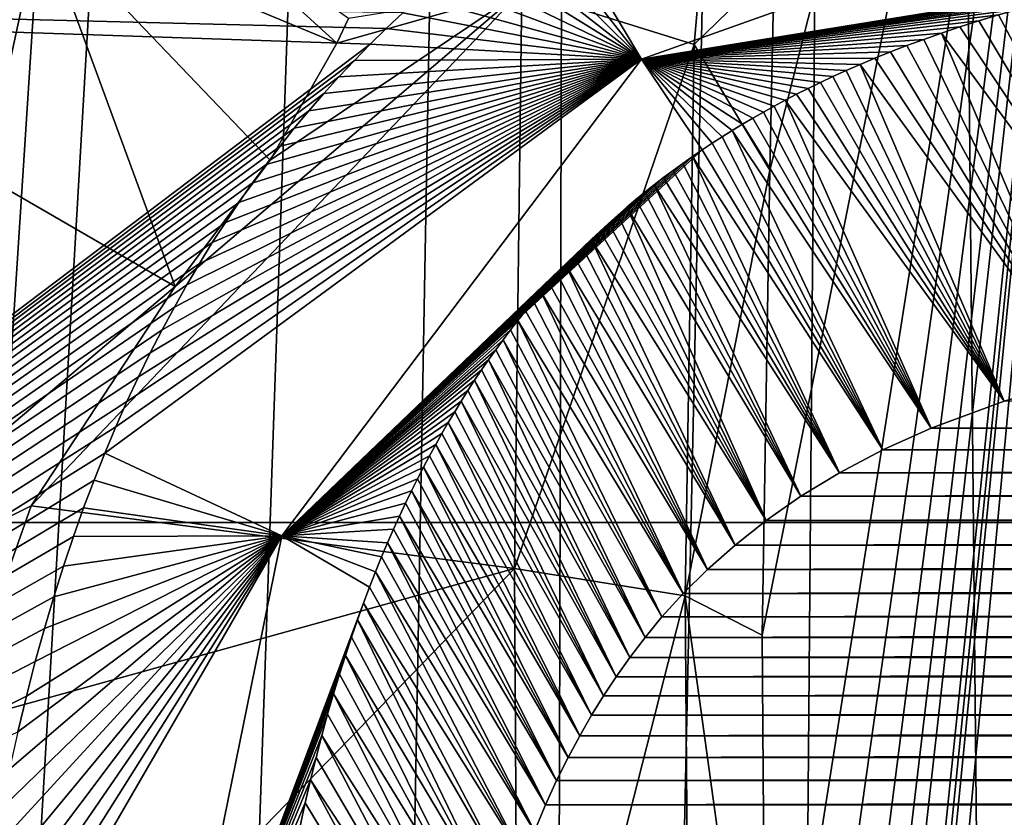
# Model space of a CAD drawing. Units: millimetres. Extents: x -180 to 180, y -540 to 10.
# Drawn here: x -118 to -98, y -188 to -172 of the extents above; entities that cross this region are included whole.
import ezdxf

# ---------------------------------------------------------------- set-up
doc = ezdxf.new("R2010")
doc.units = ezdxf.units.MM
doc.header["$LTSCALE"] = 101.851852
for name, color, linetype in [('112', 7, 'CONTINUOUS'), ('113', 7, 'CONTINUOUS'), ('114', 7, 'CONTINUOUS'), ('116', 7, 'CONTINUOUS'), ('117', 7, 'CONTINUOUS'), ('120', 7, 'CONTINUOUS'), ('139', 7, 'CONTINUOUS'), ('151', 7, 'CONTINUOUS'), ('157', 7, 'CONTINUOUS'), ('158', 7, 'CONTINUOUS'), ('83', 7, 'CONTINUOUS'), ('84', 7, 'CONTINUOUS'), ('85', 7, 'CONTINUOUS'), ('95', 7, 'CONTINUOUS')]:
    doc.layers.add(name, color=color, linetype=linetype)

msp = doc.modelspace()

# ---------------------------------------------------------------- linework, layer by layer
at = {"layer": '112', "linetype": 'Continuous'}
for points in [[(-110.688, -172.01, 395), (-110.356, -171.698, 395), (-148.528, -171.058, 395), (-110.688, -172.01, 395)], [(-111.013, -172.329, 395), (-110.688, -172.01, 395), (-148.528, -171.058, 395), (-111.013, -172.329, 395)], [(-148.441, -200.603, 395), (-111.013, -172.329, 395), (-148.528, -171.058, 395), (-148.441, -200.603, 395)], [(-111.332, -172.654, 395), (-111.013, -172.329, 395), (-148.441, -200.603, 395), (-111.332, -172.654, 395)], [(-111.644, -172.986, 395), (-111.332, -172.654, 395), (-148.441, -200.603, 395), (-111.644, -172.986, 395)], [(-111.949, -173.324, 395), (-111.644, -172.986, 395), (-148.441, -200.603, 395), (-111.949, -173.324, 395)], [(-112.248, -173.669, 395), (-111.949, -173.324, 395), (-148.441, -200.603, 395), (-112.248, -173.669, 395)], [(-112.542, -174.022, 395), (-112.248, -173.669, 395), (-148.441, -200.603, 395), (-112.542, -174.022, 395)], [(-112.83, -174.383, 395), (-112.542, -174.022, 395), (-148.441, -200.603, 395), (-112.83, -174.383, 395)], [(-113.113, -174.754, 395), (-112.83, -174.383, 395), (-148.441, -200.603, 395), (-113.113, -174.754, 395)], [(-113.391, -175.133, 395), (-113.113, -174.754, 395), (-148.441, -200.603, 395), (-113.391, -175.133, 395)], [(-113.664, -175.522, 395), (-113.391, -175.133, 395), (-148.441, -200.603, 395), (-113.664, -175.522, 395)], [(-113.932, -175.921, 395), (-113.664, -175.522, 395), (-148.441, -200.603, 395), (-113.932, -175.921, 395)], [(-114.196, -176.33, 395), (-113.932, -175.921, 395), (-148.441, -200.603, 395), (-114.196, -176.33, 395)], [(-114.456, -176.751, 395), (-114.196, -176.33, 395), (-148.441, -200.603, 395), (-114.456, -176.751, 395)], [(-114.711, -177.183, 395), (-114.456, -176.751, 395), (-148.441, -200.603, 395), (-114.711, -177.183, 395)], [(-114.961, -177.628, 395), (-114.711, -177.183, 395), (-148.441, -200.603, 395), (-114.961, -177.628, 395)], [(-115.207, -178.085, 395), (-114.961, -177.628, 395), (-148.441, -200.603, 395), (-115.207, -178.085, 395)], [(-115.449, -178.555, 395), (-115.207, -178.085, 395), (-148.441, -200.603, 395), (-115.449, -178.555, 395)], [(-115.685, -179.038, 395), (-115.449, -178.555, 395), (-148.441, -200.603, 395), (-115.685, -179.038, 395)], [(-115.917, -179.536, 395), (-115.685, -179.038, 395), (-148.441, -200.603, 395), (-115.917, -179.536, 395)], [(-116.143, -180.047, 395), (-115.917, -179.536, 395), (-148.441, -200.603, 395), (-116.143, -180.047, 395)], [(-116.364, -180.574, 395), (-116.143, -180.047, 395), (-148.441, -200.603, 395), (-116.364, -180.574, 395)], [(-116.58, -181.117, 395), (-116.364, -180.574, 395), (-148.441, -200.603, 395), (-116.58, -181.117, 395)], [(-116.791, -181.676, 395), (-116.58, -181.117, 395), (-148.441, -200.603, 395), (-116.791, -181.676, 395)], [(-116.996, -182.254, 395), (-116.791, -181.676, 395), (-148.441, -200.603, 395), (-116.996, -182.254, 395)], [(-117.197, -182.852, 395), (-116.996, -182.254, 395), (-148.441, -200.603, 395), (-117.197, -182.852, 395)], [(-117.392, -183.471, 395), (-117.197, -182.852, 395), (-148.441, -200.603, 395), (-117.392, -183.471, 395)], [(-117.581, -184.113, 395), (-117.392, -183.471, 395), (-148.441, -200.603, 395), (-117.581, -184.113, 395)], [(-117.766, -184.779, 395), (-117.581, -184.113, 395), (-148.441, -200.603, 395), (-117.766, -184.779, 395)], [(-117.944, -185.473, 395), (-117.766, -184.779, 395), (-148.441, -200.603, 395), (-117.944, -185.473, 395)], [(-118.117, -186.195, 395), (-117.944, -185.473, 395), (-148.441, -200.603, 395), (-118.117, -186.195, 395)]]:
    msp.add_3dface(points, dxfattribs=at)
at = {"layer": '113', "linetype": 'Continuous'}
for points in [[(-98.343, -171.737, 390.036), (-94.697, -178.617, 346.753), (-97.94, -171.621, 390.038), (-98.343, -171.737, 390.036)], [(-99.121, -171.98, 390.031), (-94.697, -178.617, 346.753), (-98.738, -171.857, 390.033), (-99.121, -171.98, 390.031)], [(-98.738, -171.857, 390.033), (-94.697, -178.617, 346.753), (-98.343, -171.737, 390.036), (-98.738, -171.857, 390.033)], [(-99.851, -172.231, 390.026), (-96.566, -179.039, 346.811), (-99.492, -172.104, 390.029), (-99.851, -172.231, 390.026)], [(-99.492, -172.104, 390.029), (-94.697, -178.617, 346.753), (-99.121, -171.98, 390.031), (-99.492, -172.104, 390.029)], [(-96.566, -179.039, 346.811), (-94.697, -178.617, 346.753), (-99.492, -172.104, 390.029), (-96.566, -179.039, 346.811)], [(-100.196, -172.358, 390.023), (-96.566, -179.039, 346.811), (-99.851, -172.231, 390.026), (-100.196, -172.358, 390.023)], [(-100.836, -172.611, 390.017), (-96.566, -179.039, 346.811), (-100.524, -172.485, 390.02), (-100.836, -172.611, 390.017)], [(-100.524, -172.485, 390.02), (-96.566, -179.039, 346.811), (-100.196, -172.358, 390.023), (-100.524, -172.485, 390.02)], [(-101.133, -172.735, 390.014), (-96.566, -179.039, 346.811), (-100.836, -172.611, 390.017), (-101.133, -172.735, 390.014)], [(-101.682, -172.98, 390.008), (-98.231, -179.525, 346.865), (-101.415, -172.859, 390.011), (-101.682, -172.98, 390.008)], [(-101.415, -172.859, 390.011), (-98.231, -179.525, 346.865), (-101.133, -172.735, 390.014), (-101.415, -172.859, 390.011)], [(-98.231, -179.525, 346.865), (-96.566, -179.039, 346.811), (-101.133, -172.735, 390.014), (-98.231, -179.525, 346.865)], [(-102.182, -173.22, 390.001), (-98.231, -179.525, 346.865), (-101.936, -173.1, 390.004), (-102.182, -173.22, 390.001)], [(-101.936, -173.1, 390.004), (-98.231, -179.525, 346.865), (-101.682, -172.98, 390.008), (-101.936, -173.1, 390.004)], [(-102.417, -173.338, 389.997), (-98.231, -179.525, 346.865), (-102.182, -173.22, 390.001), (-102.417, -173.338, 389.997)], [(-102.865, -173.575, 389.99), (-99.699, -180.07, 346.915), (-102.643, -173.456, 389.994), (-102.865, -173.575, 389.99)], [(-102.643, -173.456, 389.994), (-98.231, -179.525, 346.865), (-102.417, -173.338, 389.997), (-102.643, -173.456, 389.994)], [(-99.699, -180.07, 346.915), (-98.231, -179.525, 346.865), (-102.643, -173.456, 389.994), (-99.699, -180.07, 346.915)], [(-103.295, -173.817, 389.982), (-99.699, -180.07, 346.915), (-103.082, -173.696, 389.986), (-103.295, -173.817, 389.982)], [(-103.082, -173.696, 389.986), (-99.699, -180.07, 346.915), (-102.865, -173.575, 389.99), (-103.082, -173.696, 389.986)], [(-103.504, -173.941, 389.978), (-99.699, -180.07, 346.915), (-103.295, -173.817, 389.982), (-103.504, -173.941, 389.978)], [(-103.916, -174.195, 389.97), (-100.675, -180.509, 346.947), (-103.711, -174.067, 389.974), (-103.916, -174.195, 389.97)], [(-103.711, -174.067, 389.974), (-99.699, -180.07, 346.915), (-103.504, -173.941, 389.978), (-103.711, -174.067, 389.974)], [(-100.675, -180.509, 346.947), (-99.699, -180.07, 346.915), (-103.711, -174.067, 389.974), (-100.675, -180.509, 346.947)], [(-104.118, -174.326, 389.965), (-100.675, -180.509, 346.947), (-103.916, -174.195, 389.97), (-104.118, -174.326, 389.965)], [(-104.516, -174.594, 389.956), (-100.675, -180.509, 346.947), (-104.319, -174.459, 389.961), (-104.516, -174.594, 389.956)], [(-104.319, -174.459, 389.961), (-100.675, -180.509, 346.947), (-104.118, -174.326, 389.965), (-104.319, -174.459, 389.961)], [(-104.712, -174.733, 389.951), (-101.549, -180.969, 346.976), (-104.516, -174.594, 389.956), (-104.712, -174.733, 389.951)], [(-101.549, -180.969, 346.976), (-100.675, -180.509, 346.947), (-104.516, -174.594, 389.956), (-101.549, -180.969, 346.976)], [(-105.096, -175.016, 389.941), (-101.549, -180.969, 346.976), (-104.905, -174.873, 389.946), (-105.096, -175.016, 389.941)], [(-104.905, -174.873, 389.946), (-101.549, -180.969, 346.976), (-104.712, -174.733, 389.951), (-104.905, -174.873, 389.946)], [(-105.285, -175.162, 389.935), (-101.549, -180.969, 346.976), (-105.096, -175.016, 389.941), (-105.285, -175.162, 389.935)], [(-105.472, -175.311, 389.93), (-102.332, -181.445, 347), (-105.285, -175.162, 389.935), (-105.472, -175.311, 389.93)], [(-102.332, -181.445, 347), (-101.549, -180.969, 346.976), (-105.285, -175.162, 389.935), (-102.332, -181.445, 347)], [(-105.84, -175.617, 389.919), (-102.332, -181.445, 347), (-105.657, -175.462, 389.924), (-105.84, -175.617, 389.919)], [(-105.657, -175.462, 389.924), (-102.332, -181.445, 347), (-105.472, -175.311, 389.93), (-105.657, -175.462, 389.924)], [(-106.021, -175.775, 389.913), (-103.031, -181.933, 347.02), (-105.84, -175.617, 389.919), (-106.021, -175.775, 389.913)], [(-103.031, -181.933, 347.02), (-102.332, -181.445, 347), (-105.84, -175.617, 389.919), (-103.031, -181.933, 347.02)], [(-106.201, -175.935, 389.907), (-103.031, -181.933, 347.02), (-106.021, -175.775, 389.913), (-106.201, -175.935, 389.907)], [(-106.378, -176.099, 389.901), (-103.031, -181.933, 347.02), (-106.201, -175.935, 389.907), (-106.378, -176.099, 389.901)], [(-106.728, -176.436, 389.888), (-103.656, -182.427, 347.035), (-106.554, -176.266, 389.894), (-106.728, -176.436, 389.888)], [(-106.554, -176.266, 389.894), (-103.031, -181.933, 347.02), (-106.378, -176.099, 389.901), (-106.554, -176.266, 389.894)], [(-103.656, -182.427, 347.035), (-103.031, -181.933, 347.02), (-106.554, -176.266, 389.894), (-103.656, -182.427, 347.035)], [(-106.9, -176.609, 389.882), (-103.656, -182.427, 347.035), (-106.728, -176.436, 389.888), (-106.9, -176.609, 389.882)], [(-107.07, -176.785, 389.875), (-103.656, -182.427, 347.035), (-106.9, -176.609, 389.882), (-107.07, -176.785, 389.875)], [(-107.237, -176.964, 389.868), (-104.209, -182.918, 347.045), (-107.07, -176.785, 389.875), (-107.237, -176.964, 389.868)], [(-104.209, -182.918, 347.045), (-103.656, -182.427, 347.035), (-107.07, -176.785, 389.875), (-104.209, -182.918, 347.045)], [(-107.401, -177.146, 389.861), (-104.209, -182.918, 347.045), (-107.237, -176.964, 389.868), (-107.401, -177.146, 389.861)], [(-107.563, -177.33, 389.855), (-104.209, -182.918, 347.045), (-107.401, -177.146, 389.861), (-107.563, -177.33, 389.855)], [(-107.723, -177.516, 389.848), (-104.699, -183.404, 347.052), (-107.563, -177.33, 389.855), (-107.723, -177.516, 389.848)], [(-104.699, -183.404, 347.052), (-104.209, -182.918, 347.045), (-107.563, -177.33, 389.855), (-104.699, -183.404, 347.052)], [(-107.879, -177.705, 389.841), (-104.699, -183.404, 347.052), (-107.723, -177.516, 389.848), (-107.879, -177.705, 389.841)], [(-108.033, -177.897, 389.834), (-104.699, -183.404, 347.052), (-107.879, -177.705, 389.841), (-108.033, -177.897, 389.834)], [(-108.185, -178.091, 389.827), (-105.129, -183.878, 347.055), (-108.033, -177.897, 389.834), (-108.185, -178.091, 389.827)], [(-105.129, -183.878, 347.055), (-104.699, -183.404, 347.052), (-108.033, -177.897, 389.834), (-105.129, -183.878, 347.055)], [(-108.334, -178.288, 389.82), (-105.129, -183.878, 347.055), (-108.185, -178.091, 389.827), (-108.334, -178.288, 389.82)], [(-108.481, -178.488, 389.813), (-105.469, -184.289, 347.057), (-108.334, -178.288, 389.82), (-108.481, -178.488, 389.813)], [(-105.469, -184.289, 347.057), (-105.129, -183.878, 347.055), (-108.334, -178.288, 389.82), (-105.469, -184.289, 347.057)], [(-108.625, -178.69, 389.806), (-105.469, -184.289, 347.057), (-108.481, -178.488, 389.813), (-108.625, -178.69, 389.806)], [(-108.767, -178.895, 389.799), (-105.778, -184.693, 347.06), (-108.625, -178.69, 389.806), (-108.767, -178.895, 389.799)], [(-105.778, -184.693, 347.06), (-105.469, -184.289, 347.057), (-108.625, -178.69, 389.806), (-105.778, -184.693, 347.06)], [(-108.906, -179.103, 389.792), (-105.778, -184.693, 347.06), (-108.767, -178.895, 389.799), (-108.906, -179.103, 389.792)], [(-109.043, -179.313, 389.786), (-106.054, -185.082, 347.062), (-108.906, -179.103, 389.792), (-109.043, -179.313, 389.786)], [(-106.054, -185.082, 347.062), (-105.778, -184.693, 347.06), (-108.906, -179.103, 389.792), (-106.054, -185.082, 347.062)], [(-109.178, -179.525, 389.779), (-106.054, -185.082, 347.062), (-109.043, -179.313, 389.786), (-109.178, -179.525, 389.779)], [(-109.309, -179.74, 389.772), (-106.31, -185.47, 347.065), (-109.178, -179.525, 389.779), (-109.309, -179.74, 389.772)], [(-106.31, -185.47, 347.065), (-106.054, -185.082, 347.062), (-109.178, -179.525, 389.779), (-106.31, -185.47, 347.065)], [(-109.439, -179.957, 389.766), (-106.31, -185.47, 347.065), (-109.309, -179.74, 389.772), (-109.439, -179.957, 389.766)], [(-109.567, -180.177, 389.759), (-106.552, -185.861, 347.068), (-109.439, -179.957, 389.766), (-109.567, -180.177, 389.759)], [(-106.552, -185.861, 347.068), (-106.31, -185.47, 347.065), (-109.439, -179.957, 389.766), (-106.552, -185.861, 347.068)], [(-109.692, -180.4, 389.753), (-106.552, -185.861, 347.068), (-109.567, -180.177, 389.759), (-109.692, -180.4, 389.753)], [(-109.816, -180.626, 389.746), (-106.788, -186.272, 347.071), (-109.692, -180.4, 389.753), (-109.816, -180.626, 389.746)], [(-106.788, -186.272, 347.071), (-106.552, -185.861, 347.068), (-109.692, -180.4, 389.753), (-106.788, -186.272, 347.071)], [(-109.938, -180.858, 389.74), (-106.788, -186.272, 347.071), (-109.816, -180.626, 389.746), (-109.938, -180.858, 389.74)], [(-110.06, -181.094, 389.734), (-107.022, -186.709, 347.075), (-109.938, -180.858, 389.74), (-110.06, -181.094, 389.734)], [(-107.022, -186.709, 347.075), (-106.788, -186.272, 347.071), (-109.938, -180.858, 389.74), (-107.022, -186.709, 347.075)], [(-110.18, -181.335, 389.728), (-107.022, -186.709, 347.075), (-110.06, -181.094, 389.734), (-110.18, -181.335, 389.728)], [(-110.3, -181.584, 389.721), (-107.253, -187.174, 347.08), (-110.18, -181.335, 389.728), (-110.3, -181.584, 389.721)], [(-107.253, -187.174, 347.08), (-107.022, -186.709, 347.075), (-110.18, -181.335, 389.728), (-107.253, -187.174, 347.08)], [(-110.421, -181.842, 389.715), (-107.253, -187.174, 347.08), (-110.3, -181.584, 389.721), (-110.421, -181.842, 389.715)], [(-110.54, -182.107, 389.709), (-107.48, -187.669, 347.086), (-110.421, -181.842, 389.715), (-110.54, -182.107, 389.709)], [(-107.48, -187.669, 347.086), (-107.253, -187.174, 347.08), (-110.421, -181.842, 389.715), (-107.48, -187.669, 347.086)], [(-110.661, -182.382, 389.702), (-107.48, -187.669, 347.086), (-110.54, -182.107, 389.709), (-110.661, -182.382, 389.702)], [(-110.782, -182.668, 389.696), (-107.702, -188.198, 347.092), (-110.661, -182.382, 389.702), (-110.782, -182.668, 389.696)], [(-107.702, -188.198, 347.092), (-107.48, -187.669, 347.086), (-110.661, -182.382, 389.702), (-107.702, -188.198, 347.092)], [(-110.903, -182.966, 389.69), (-107.702, -188.198, 347.092), (-110.782, -182.668, 389.696), (-110.903, -182.966, 389.69)], [(-111.024, -183.275, 389.683), (-107.918, -188.76, 347.1), (-110.903, -182.966, 389.69), (-111.024, -183.275, 389.683)], [(-107.918, -188.76, 347.1), (-107.702, -188.198, 347.092), (-110.903, -182.966, 389.69), (-107.918, -188.76, 347.1)], [(-111.146, -183.598, 389.677), (-107.918, -188.76, 347.1), (-111.024, -183.275, 389.683), (-111.146, -183.598, 389.677)], [(-111.268, -183.935, 389.671), (-108.13, -189.362, 347.109), (-111.146, -183.598, 389.677), (-111.268, -183.935, 389.671)], [(-108.13, -189.362, 347.109), (-107.918, -188.76, 347.1), (-111.146, -183.598, 389.677), (-108.13, -189.362, 347.109)], [(-111.389, -184.286, 389.665), (-108.333, -190.004, 347.12), (-111.268, -183.935, 389.671), (-111.389, -184.286, 389.665)], [(-108.333, -190.004, 347.12), (-108.13, -189.362, 347.109), (-111.268, -183.935, 389.671), (-108.333, -190.004, 347.12)], [(-111.511, -184.652, 389.658), (-108.333, -190.004, 347.12), (-111.389, -184.286, 389.665), (-111.511, -184.652, 389.658)], [(-111.632, -185.033, 389.652), (-108.53, -190.689, 347.133), (-111.511, -184.652, 389.658), (-111.632, -185.033, 389.652)], [(-108.53, -190.689, 347.133), (-108.333, -190.004, 347.12), (-111.511, -184.652, 389.658), (-108.53, -190.689, 347.133)], [(-111.752, -185.43, 389.646), (-108.53, -190.689, 347.133), (-111.632, -185.033, 389.652), (-111.752, -185.43, 389.646)], [(-111.871, -185.841, 389.64), (-108.716, -191.419, 347.147), (-111.752, -185.43, 389.646), (-111.871, -185.841, 389.64)], [(-108.716, -191.419, 347.147), (-108.53, -190.689, 347.133), (-111.752, -185.43, 389.646), (-108.716, -191.419, 347.147)], [(-111.988, -186.268, 389.634), (-108.716, -191.419, 347.147), (-111.871, -185.841, 389.64), (-111.988, -186.268, 389.634)], [(-112.103, -186.711, 389.629), (-108.893, -192.196, 347.163), (-111.988, -186.268, 389.634), (-112.103, -186.711, 389.629)], [(-108.893, -192.196, 347.163), (-108.716, -191.419, 347.147), (-111.988, -186.268, 389.634), (-108.893, -192.196, 347.163)], [(-112.214, -187.164, 389.623), (-108.893, -192.196, 347.163), (-112.103, -186.711, 389.629), (-112.214, -187.164, 389.623)], [(-112.322, -187.625, 389.618), (-109.057, -193.021, 347.181), (-112.214, -187.164, 389.623), (-112.322, -187.625, 389.618)], [(-109.057, -193.021, 347.181), (-108.893, -192.196, 347.163), (-112.214, -187.164, 389.623), (-109.057, -193.021, 347.181)], [(-112.427, -188.099, 389.614), (-109.057, -193.021, 347.181), (-112.322, -187.625, 389.618), (-112.427, -188.099, 389.614)]]:
    msp.add_3dface(points, dxfattribs=at)
at = {"layer": '114', "linetype": 'Continuous'}
for points in [[(-108.106, -182.902, 26.003), (-107.954, -171.247, 33.162), (-117.846, -181.639, 26.402), (-108.106, -182.902, 26.003)], [(-117.846, -181.639, 26.402), (-107.954, -171.247, 33.162), (-114.942, -177.212, 28.419), (-117.846, -181.639, 26.402)], [(-114.942, -177.212, 28.419), (-107.954, -171.247, 33.162), (-113.03, -174.665, 30.095), (-114.942, -177.212, 28.419)], [(-113.03, -174.665, 30.095), (-107.954, -171.247, 33.162), (-111.687, -172.309, 32.086), (-113.03, -174.665, 30.095)], [(-111.687, -172.309, 32.086), (-107.954, -171.247, 33.162), (-111.453, -171.811, 32.575), (-111.687, -172.309, 32.086)], [(-119.401, -186.034, 25.309), (-108.106, -182.902, 26.003), (-117.846, -181.639, 26.402), (-119.401, -186.034, 25.309)], [(-119.213, -194.363, 25.374), (-108.106, -182.902, 26.003), (-119.401, -186.034, 25.309), (-119.213, -194.363, 25.374)], [(-108.022, -196.633, 25.873), (-108.106, -182.902, 26.003), (-119.213, -194.363, 25.374), (-108.022, -196.633, 25.873)]]:
    msp.add_3dface(points, dxfattribs=at)
at = {"layer": '116', "linetype": 'Continuous'}
for points in [[(-117.662, -169.824, 31.544), (-111.687, -172.309, 32.086), (-114.911, -169.362, 33.927), (-117.662, -169.824, 31.544)], [(-111.687, -172.309, 32.086), (-111.453, -171.811, 32.575), (-114.911, -169.362, 33.927), (-111.687, -172.309, 32.086)]]:
    msp.add_3dface(points, dxfattribs=at)
at = {"layer": '117', "linetype": 'Continuous'}
for points in [[(-114.942, -177.212, 28.419), (-118.784, -174.993, 28.56), (-123.502, -184.438, 24.591), (-114.942, -177.212, 28.419)], [(-117.846, -181.639, 26.402), (-114.942, -177.212, 28.419), (-123.502, -184.438, 24.591), (-117.846, -181.639, 26.402)], [(-119.401, -186.034, 25.309), (-117.846, -181.639, 26.402), (-123.502, -184.438, 24.591), (-119.401, -186.034, 25.309)]]:
    msp.add_3dface(points, dxfattribs=at)
at = {"layer": '120', "linetype": 'Continuous'}
for points in [[(-103.026, -195.298, 30.51), (-94.644, -141.968, 194.438), (-103.11, -184.248, 30.614), (-103.026, -195.298, 30.51)], [(-103.11, -184.248, 30.614), (-94.644, -141.968, 194.438), (-102.958, -174.868, 36.372), (-103.11, -184.248, 30.614)], [(-102.899, -200.478, 32.69), (-94.644, -141.968, 194.438), (-103.026, -195.298, 30.51), (-102.899, -200.478, 32.69)], [(-102.958, -174.868, 36.372), (-94.644, -141.968, 194.438), (-102.865, -170.759, 39.497), (-102.958, -174.868, 36.372)], [(-102.717, -205.048, 36.367), (-94.644, -141.968, 194.438), (-102.899, -200.478, 32.69), (-102.717, -205.048, 36.367)], [(-94.644, -141.968, 194.438), (-102.717, -205.048, 36.367), (-102.566, -208.923, 39.363), (-94.644, -141.968, 194.438)], [(-102.487, -212.064, 40.654), (-94.644, -141.968, 194.438), (-102.566, -208.923, 39.363), (-102.487, -212.064, 40.654)], [(-102.41, -217.119, 41.502), (-94.644, -141.968, 194.438), (-102.487, -212.064, 40.654), (-102.41, -217.119, 41.502)], [(-102.389, -218.814, 41.641), (-94.644, -141.968, 194.438), (-102.41, -217.119, 41.502), (-102.389, -218.814, 41.641)], [(-102.373, -220.241, 41.743), (-94.644, -141.968, 194.438), (-102.389, -218.814, 41.641), (-102.373, -220.241, 41.743)], [(-102.322, -224.543, 42.068), (-94.644, -141.968, 194.438), (-102.373, -220.241, 41.743), (-102.322, -224.543, 42.068)], [(-101.872, -272.231, 42.084), (-94.644, -141.968, 194.438), (-102.322, -224.543, 42.068), (-101.872, -272.231, 42.084)], [(-100.869, -319.169, 54.387), (-94.644, -141.968, 194.438), (-101.872, -272.231, 42.084), (-100.869, -319.169, 54.387)], [(-100.869, -319.169, 54.387), (-100.355, -316.752, 66.745), (-94.644, -141.968, 194.438), (-100.869, -319.169, 54.387)], [(-100.355, -316.752, 66.745), (-97.987, -306.943, 116.92), (-94.644, -141.968, 194.438), (-100.355, -316.752, 66.745)]]:
    msp.add_3dface(points, dxfattribs=at)
at = {"layer": '139', "linetype": 'Continuous'}
for points in [[(-93.745, -168.432, 393.759), (-107.453, -169.431, 395), (-105.542, -172.632, 393.704), (-93.745, -168.432, 393.759)], [(-93.499, -170.674, 390.048), (-93.745, -168.432, 393.759), (-105.542, -172.632, 393.704), (-93.499, -170.674, 390.048)], [(-107.453, -169.431, 395), (-107.843, -169.693, 395), (-105.542, -172.632, 393.704), (-107.453, -169.431, 395)], [(-107.843, -169.693, 395), (-108.225, -169.962, 395), (-105.542, -172.632, 393.704), (-107.843, -169.693, 395)], [(-108.225, -169.962, 395), (-108.598, -170.235, 395), (-105.542, -172.632, 393.704), (-108.225, -169.962, 395)], [(-108.598, -170.235, 395), (-108.964, -170.515, 395), (-105.542, -172.632, 393.704), (-108.598, -170.235, 395)], [(-108.964, -170.515, 395), (-109.321, -170.801, 395), (-105.542, -172.632, 393.704), (-108.964, -170.515, 395)], [(-93.972, -170.75, 390.047), (-93.499, -170.674, 390.048), (-105.542, -172.632, 393.704), (-93.972, -170.75, 390.047)], [(-109.321, -170.801, 395), (-109.672, -171.093, 395), (-105.542, -172.632, 393.704), (-109.321, -170.801, 395)], [(-94.441, -170.831, 390.047), (-93.972, -170.75, 390.047), (-105.542, -172.632, 393.704), (-94.441, -170.831, 390.047)], [(-94.904, -170.916, 390.046), (-94.441, -170.831, 390.047), (-105.542, -172.632, 393.704), (-94.904, -170.916, 390.046)], [(-95.36, -171.004, 390.045), (-94.904, -170.916, 390.046), (-105.542, -172.632, 393.704), (-95.36, -171.004, 390.045)], [(-109.672, -171.093, 395), (-110.017, -171.392, 395), (-105.542, -172.632, 393.704), (-109.672, -171.093, 395)], [(-95.809, -171.097, 390.044), (-95.36, -171.004, 390.045), (-105.542, -172.632, 393.704), (-95.809, -171.097, 390.044)], [(-96.25, -171.194, 390.043), (-95.809, -171.097, 390.044), (-105.542, -172.632, 393.704), (-96.25, -171.194, 390.043)], [(-96.685, -171.295, 390.042), (-96.25, -171.194, 390.043), (-105.542, -172.632, 393.704), (-96.685, -171.295, 390.042)], [(-97.111, -171.4, 390.041), (-96.685, -171.295, 390.042), (-105.542, -172.632, 393.704), (-97.111, -171.4, 390.041)], [(-110.017, -171.392, 395), (-110.356, -171.698, 395), (-105.542, -172.632, 393.704), (-110.017, -171.392, 395)], [(-97.53, -171.508, 390.039), (-97.111, -171.4, 390.041), (-105.542, -172.632, 393.704), (-97.53, -171.508, 390.039)], [(-97.94, -171.621, 390.038), (-97.53, -171.508, 390.039), (-105.542, -172.632, 393.704), (-97.94, -171.621, 390.038)], [(-110.356, -171.698, 395), (-110.688, -172.01, 395), (-105.542, -172.632, 393.704), (-110.356, -171.698, 395)], [(-98.343, -171.737, 390.036), (-97.94, -171.621, 390.038), (-105.542, -172.632, 393.704), (-98.343, -171.737, 390.036)], [(-98.738, -171.857, 390.033), (-98.343, -171.737, 390.036), (-105.542, -172.632, 393.704), (-98.738, -171.857, 390.033)], [(-99.121, -171.98, 390.031), (-98.738, -171.857, 390.033), (-105.542, -172.632, 393.704), (-99.121, -171.98, 390.031)], [(-110.688, -172.01, 395), (-111.013, -172.329, 395), (-105.542, -172.632, 393.704), (-110.688, -172.01, 395)], [(-99.492, -172.104, 390.029), (-99.121, -171.98, 390.031), (-105.542, -172.632, 393.704), (-99.492, -172.104, 390.029)], [(-99.851, -172.231, 390.026), (-99.492, -172.104, 390.029), (-105.542, -172.632, 393.704), (-99.851, -172.231, 390.026)], [(-100.196, -172.358, 390.023), (-99.851, -172.231, 390.026), (-105.542, -172.632, 393.704), (-100.196, -172.358, 390.023)], [(-111.013, -172.329, 395), (-111.332, -172.654, 395), (-105.542, -172.632, 393.704), (-111.013, -172.329, 395)], [(-100.524, -172.485, 390.02), (-100.196, -172.358, 390.023), (-105.542, -172.632, 393.704), (-100.524, -172.485, 390.02)], [(-100.836, -172.611, 390.017), (-100.524, -172.485, 390.02), (-105.542, -172.632, 393.704), (-100.836, -172.611, 390.017)], [(-116.143, -180.047, 395), (-116.364, -180.574, 395), (-105.542, -172.632, 393.704), (-116.143, -180.047, 395)], [(-105.542, -172.632, 393.704), (-116.364, -180.574, 395), (-112.794, -182.24, 393.529), (-105.542, -172.632, 393.704)], [(-115.917, -179.536, 395), (-116.143, -180.047, 395), (-105.542, -172.632, 393.704), (-115.917, -179.536, 395)], [(-115.685, -179.038, 395), (-115.917, -179.536, 395), (-105.542, -172.632, 393.704), (-115.685, -179.038, 395)], [(-115.449, -178.555, 395), (-115.685, -179.038, 395), (-105.542, -172.632, 393.704), (-115.449, -178.555, 395)], [(-115.207, -178.085, 395), (-115.449, -178.555, 395), (-105.542, -172.632, 393.704), (-115.207, -178.085, 395)], [(-114.961, -177.628, 395), (-115.207, -178.085, 395), (-105.542, -172.632, 393.704), (-114.961, -177.628, 395)], [(-114.711, -177.183, 395), (-114.961, -177.628, 395), (-105.542, -172.632, 393.704), (-114.711, -177.183, 395)], [(-114.456, -176.751, 395), (-114.711, -177.183, 395), (-105.542, -172.632, 393.704), (-114.456, -176.751, 395)], [(-114.196, -176.33, 395), (-114.456, -176.751, 395), (-105.542, -172.632, 393.704), (-114.196, -176.33, 395)], [(-113.932, -175.921, 395), (-114.196, -176.33, 395), (-105.542, -172.632, 393.704), (-113.932, -175.921, 395)], [(-113.664, -175.522, 395), (-113.932, -175.921, 395), (-105.542, -172.632, 393.704), (-113.664, -175.522, 395)], [(-113.391, -175.133, 395), (-113.664, -175.522, 395), (-105.542, -172.632, 393.704), (-113.391, -175.133, 395)], [(-113.113, -174.754, 395), (-113.391, -175.133, 395), (-105.542, -172.632, 393.704), (-113.113, -174.754, 395)], [(-112.83, -174.383, 395), (-113.113, -174.754, 395), (-105.542, -172.632, 393.704), (-112.83, -174.383, 395)], [(-112.542, -174.022, 395), (-112.83, -174.383, 395), (-105.542, -172.632, 393.704), (-112.542, -174.022, 395)], [(-104.319, -174.459, 389.961), (-105.542, -172.632, 393.704), (-112.794, -182.24, 393.529), (-104.319, -174.459, 389.961)], [(-112.248, -173.669, 395), (-112.542, -174.022, 395), (-105.542, -172.632, 393.704), (-112.248, -173.669, 395)], [(-111.949, -173.324, 395), (-112.248, -173.669, 395), (-105.542, -172.632, 393.704), (-111.949, -173.324, 395)], [(-111.644, -172.986, 395), (-111.949, -173.324, 395), (-105.542, -172.632, 393.704), (-111.644, -172.986, 395)], [(-111.332, -172.654, 395), (-111.644, -172.986, 395), (-105.542, -172.632, 393.704), (-111.332, -172.654, 395)], [(-101.133, -172.735, 390.014), (-100.836, -172.611, 390.017), (-105.542, -172.632, 393.704), (-101.133, -172.735, 390.014)], [(-104.319, -174.459, 389.961), (-104.118, -174.326, 389.965), (-105.542, -172.632, 393.704), (-104.319, -174.459, 389.961)], [(-104.118, -174.326, 389.965), (-103.916, -174.195, 389.97), (-105.542, -172.632, 393.704), (-104.118, -174.326, 389.965)], [(-103.916, -174.195, 389.97), (-103.711, -174.067, 389.974), (-105.542, -172.632, 393.704), (-103.916, -174.195, 389.97)], [(-103.711, -174.067, 389.974), (-103.504, -173.941, 389.978), (-105.542, -172.632, 393.704), (-103.711, -174.067, 389.974)], [(-103.504, -173.941, 389.978), (-103.295, -173.817, 389.982), (-105.542, -172.632, 393.704), (-103.504, -173.941, 389.978)], [(-103.295, -173.817, 389.982), (-103.082, -173.696, 389.986), (-105.542, -172.632, 393.704), (-103.295, -173.817, 389.982)], [(-103.082, -173.696, 389.986), (-102.865, -173.575, 389.99), (-105.542, -172.632, 393.704), (-103.082, -173.696, 389.986)], [(-102.865, -173.575, 389.99), (-102.643, -173.456, 389.994), (-105.542, -172.632, 393.704), (-102.865, -173.575, 389.99)], [(-102.643, -173.456, 389.994), (-102.417, -173.338, 389.997), (-105.542, -172.632, 393.704), (-102.643, -173.456, 389.994)], [(-102.417, -173.338, 389.997), (-102.182, -173.22, 390.001), (-105.542, -172.632, 393.704), (-102.417, -173.338, 389.997)], [(-102.182, -173.22, 390.001), (-101.936, -173.1, 390.004), (-105.542, -172.632, 393.704), (-102.182, -173.22, 390.001)], [(-101.936, -173.1, 390.004), (-101.682, -172.98, 390.008), (-105.542, -172.632, 393.704), (-101.936, -173.1, 390.004)], [(-101.682, -172.98, 390.008), (-101.415, -172.859, 390.011), (-105.542, -172.632, 393.704), (-101.682, -172.98, 390.008)], [(-101.415, -172.859, 390.011), (-101.133, -172.735, 390.014), (-105.542, -172.632, 393.704), (-101.415, -172.859, 390.011)], [(-104.516, -174.594, 389.956), (-104.319, -174.459, 389.961), (-112.794, -182.24, 393.529), (-104.516, -174.594, 389.956)], [(-104.712, -174.733, 389.951), (-104.516, -174.594, 389.956), (-112.794, -182.24, 393.529), (-104.712, -174.733, 389.951)], [(-104.905, -174.873, 389.946), (-104.712, -174.733, 389.951), (-112.794, -182.24, 393.529), (-104.905, -174.873, 389.946)], [(-105.096, -175.016, 389.941), (-104.905, -174.873, 389.946), (-112.794, -182.24, 393.529), (-105.096, -175.016, 389.941)], [(-105.285, -175.162, 389.935), (-105.096, -175.016, 389.941), (-112.794, -182.24, 393.529), (-105.285, -175.162, 389.935)], [(-105.472, -175.311, 389.93), (-105.285, -175.162, 389.935), (-112.794, -182.24, 393.529), (-105.472, -175.311, 389.93)], [(-105.657, -175.462, 389.924), (-105.472, -175.311, 389.93), (-112.794, -182.24, 393.529), (-105.657, -175.462, 389.924)], [(-105.84, -175.617, 389.919), (-105.657, -175.462, 389.924), (-112.794, -182.24, 393.529), (-105.84, -175.617, 389.919)], [(-106.021, -175.775, 389.913), (-105.84, -175.617, 389.919), (-112.794, -182.24, 393.529), (-106.021, -175.775, 389.913)], [(-106.201, -175.935, 389.907), (-106.021, -175.775, 389.913), (-112.794, -182.24, 393.529), (-106.201, -175.935, 389.907)], [(-106.378, -176.099, 389.901), (-106.201, -175.935, 389.907), (-112.794, -182.24, 393.529), (-106.378, -176.099, 389.901)], [(-106.554, -176.266, 389.894), (-106.378, -176.099, 389.901), (-112.794, -182.24, 393.529), (-106.554, -176.266, 389.894)], [(-106.728, -176.436, 389.888), (-106.554, -176.266, 389.894), (-112.794, -182.24, 393.529), (-106.728, -176.436, 389.888)], [(-106.9, -176.609, 389.882), (-106.728, -176.436, 389.888), (-112.794, -182.24, 393.529), (-106.9, -176.609, 389.882)], [(-107.07, -176.785, 389.875), (-106.9, -176.609, 389.882), (-112.794, -182.24, 393.529), (-107.07, -176.785, 389.875)], [(-107.237, -176.964, 389.868), (-107.07, -176.785, 389.875), (-112.794, -182.24, 393.529), (-107.237, -176.964, 389.868)], [(-107.401, -177.146, 389.861), (-107.237, -176.964, 389.868), (-112.794, -182.24, 393.529), (-107.401, -177.146, 389.861)], [(-107.563, -177.33, 389.855), (-107.401, -177.146, 389.861), (-112.794, -182.24, 393.529), (-107.563, -177.33, 389.855)], [(-107.723, -177.516, 389.848), (-107.563, -177.33, 389.855), (-112.794, -182.24, 393.529), (-107.723, -177.516, 389.848)], [(-107.879, -177.705, 389.841), (-107.723, -177.516, 389.848), (-112.794, -182.24, 393.529), (-107.879, -177.705, 389.841)], [(-108.033, -177.897, 389.834), (-107.879, -177.705, 389.841), (-112.794, -182.24, 393.529), (-108.033, -177.897, 389.834)], [(-108.185, -178.091, 389.827), (-108.033, -177.897, 389.834), (-112.794, -182.24, 393.529), (-108.185, -178.091, 389.827)], [(-108.334, -178.288, 389.82), (-108.185, -178.091, 389.827), (-112.794, -182.24, 393.529), (-108.334, -178.288, 389.82)], [(-108.481, -178.488, 389.813), (-108.334, -178.288, 389.82), (-112.794, -182.24, 393.529), (-108.481, -178.488, 389.813)], [(-108.625, -178.69, 389.806), (-108.481, -178.488, 389.813), (-112.794, -182.24, 393.529), (-108.625, -178.69, 389.806)], [(-108.767, -178.895, 389.799), (-108.625, -178.69, 389.806), (-112.794, -182.24, 393.529), (-108.767, -178.895, 389.799)], [(-108.906, -179.103, 389.792), (-108.767, -178.895, 389.799), (-112.794, -182.24, 393.529), (-108.906, -179.103, 389.792)], [(-109.043, -179.313, 389.786), (-108.906, -179.103, 389.792), (-112.794, -182.24, 393.529), (-109.043, -179.313, 389.786)], [(-109.178, -179.525, 389.779), (-109.043, -179.313, 389.786), (-112.794, -182.24, 393.529), (-109.178, -179.525, 389.779)], [(-109.309, -179.74, 389.772), (-109.178, -179.525, 389.779), (-112.794, -182.24, 393.529), (-109.309, -179.74, 389.772)], [(-109.439, -179.957, 389.766), (-109.309, -179.74, 389.772), (-112.794, -182.24, 393.529), (-109.439, -179.957, 389.766)], [(-109.567, -180.177, 389.759), (-109.439, -179.957, 389.766), (-112.794, -182.24, 393.529), (-109.567, -180.177, 389.759)], [(-109.692, -180.4, 389.753), (-109.567, -180.177, 389.759), (-112.794, -182.24, 393.529), (-109.692, -180.4, 389.753)], [(-109.816, -180.626, 389.746), (-109.692, -180.4, 389.753), (-112.794, -182.24, 393.529), (-109.816, -180.626, 389.746)], [(-116.364, -180.574, 395), (-116.58, -181.117, 395), (-112.794, -182.24, 393.529), (-116.364, -180.574, 395)], [(-109.938, -180.858, 389.74), (-109.816, -180.626, 389.746), (-112.794, -182.24, 393.529), (-109.938, -180.858, 389.74)], [(-110.06, -181.094, 389.734), (-109.938, -180.858, 389.74), (-112.794, -182.24, 393.529), (-110.06, -181.094, 389.734)], [(-116.58, -181.117, 395), (-116.791, -181.676, 395), (-112.794, -182.24, 393.529), (-116.58, -181.117, 395)], [(-110.18, -181.335, 389.728), (-110.06, -181.094, 389.734), (-112.794, -182.24, 393.529), (-110.18, -181.335, 389.728)], [(-110.3, -181.584, 389.721), (-110.18, -181.335, 389.728), (-112.794, -182.24, 393.529), (-110.3, -181.584, 389.721)], [(-110.421, -181.842, 389.715), (-110.3, -181.584, 389.721), (-112.794, -182.24, 393.529), (-110.421, -181.842, 389.715)], [(-116.791, -181.676, 395), (-116.996, -182.254, 395), (-112.794, -182.24, 393.529), (-116.791, -181.676, 395)], [(-110.54, -182.107, 389.709), (-110.421, -181.842, 389.715), (-112.794, -182.24, 393.529), (-110.54, -182.107, 389.709)], [(-110.661, -182.382, 389.702), (-110.54, -182.107, 389.709), (-112.794, -182.24, 393.529), (-110.661, -182.382, 389.702)], [(-119.142, -192.312, 395), (-119.254, -193.388, 395), (-112.794, -182.24, 393.529), (-119.142, -192.312, 395)], [(-112.794, -182.24, 393.529), (-119.254, -193.388, 395), (-115.339, -194.756, 393.452), (-112.794, -182.24, 393.529)], [(-119.02, -191.297, 395), (-119.142, -192.312, 395), (-112.794, -182.24, 393.529), (-119.02, -191.297, 395)], [(-118.888, -190.338, 395), (-119.02, -191.297, 395), (-112.794, -182.24, 393.529), (-118.888, -190.338, 395)], [(-118.748, -189.427, 395), (-118.888, -190.338, 395), (-112.794, -182.24, 393.529), (-118.748, -189.427, 395)], [(-118.601, -188.562, 395), (-118.748, -189.427, 395), (-112.794, -182.24, 393.529), (-118.601, -188.562, 395)], [(-118.446, -187.737, 395), (-118.601, -188.562, 395), (-112.794, -182.24, 393.529), (-118.446, -187.737, 395)], [(-118.284, -186.948, 395), (-118.446, -187.737, 395), (-112.794, -182.24, 393.529), (-118.284, -186.948, 395)], [(-118.117, -186.195, 395), (-118.284, -186.948, 395), (-112.794, -182.24, 393.529), (-118.117, -186.195, 395)], [(-117.944, -185.473, 395), (-118.117, -186.195, 395), (-112.794, -182.24, 393.529), (-117.944, -185.473, 395)], [(-117.766, -184.779, 395), (-117.944, -185.473, 395), (-112.794, -182.24, 393.529), (-117.766, -184.779, 395)], [(-117.581, -184.113, 395), (-117.766, -184.779, 395), (-112.794, -182.24, 393.529), (-117.581, -184.113, 395)], [(-117.392, -183.471, 395), (-117.581, -184.113, 395), (-112.794, -182.24, 393.529), (-117.392, -183.471, 395)], [(-117.197, -182.852, 395), (-117.392, -183.471, 395), (-112.794, -182.24, 393.529), (-117.197, -182.852, 395)], [(-116.996, -182.254, 395), (-117.197, -182.852, 395), (-112.794, -182.24, 393.529), (-116.996, -182.254, 395)], [(-111.024, -183.275, 389.683), (-112.794, -182.24, 393.529), (-115.339, -194.756, 393.452), (-111.024, -183.275, 389.683)], [(-111.024, -183.275, 389.683), (-110.903, -182.966, 389.69), (-112.794, -182.24, 393.529), (-111.024, -183.275, 389.683)], [(-110.903, -182.966, 389.69), (-110.782, -182.668, 389.696), (-112.794, -182.24, 393.529), (-110.903, -182.966, 389.69)], [(-110.782, -182.668, 389.696), (-110.661, -182.382, 389.702), (-112.794, -182.24, 393.529), (-110.782, -182.668, 389.696)], [(-111.146, -183.598, 389.677), (-111.024, -183.275, 389.683), (-115.339, -194.756, 393.452), (-111.146, -183.598, 389.677)], [(-111.268, -183.935, 389.671), (-111.146, -183.598, 389.677), (-115.339, -194.756, 393.452), (-111.268, -183.935, 389.671)], [(-111.389, -184.286, 389.665), (-111.268, -183.935, 389.671), (-115.339, -194.756, 393.452), (-111.389, -184.286, 389.665)], [(-111.511, -184.652, 389.658), (-111.389, -184.286, 389.665), (-115.339, -194.756, 393.452), (-111.511, -184.652, 389.658)], [(-111.632, -185.033, 389.652), (-111.511, -184.652, 389.658), (-115.339, -194.756, 393.452), (-111.632, -185.033, 389.652)], [(-111.752, -185.43, 389.646), (-111.632, -185.033, 389.652), (-115.339, -194.756, 393.452), (-111.752, -185.43, 389.646)], [(-111.871, -185.841, 389.64), (-111.752, -185.43, 389.646), (-115.339, -194.756, 393.452), (-111.871, -185.841, 389.64)], [(-111.988, -186.268, 389.634), (-111.871, -185.841, 389.64), (-115.339, -194.756, 393.452), (-111.988, -186.268, 389.634)], [(-112.103, -186.711, 389.629), (-111.988, -186.268, 389.634), (-115.339, -194.756, 393.452), (-112.103, -186.711, 389.629)], [(-112.214, -187.164, 389.623), (-112.103, -186.711, 389.629), (-115.339, -194.756, 393.452), (-112.214, -187.164, 389.623)], [(-112.322, -187.625, 389.618), (-112.214, -187.164, 389.623), (-115.339, -194.756, 393.452), (-112.322, -187.625, 389.618)], [(-112.427, -188.099, 389.614), (-112.322, -187.625, 389.618), (-115.339, -194.756, 393.452), (-112.427, -188.099, 389.614)]]:
    msp.add_3dface(points, dxfattribs=at)
at = {"layer": '151', "linetype": 'Continuous'}
for points in [[(-117.662, -169.824, 31.544), (-121.117, -165.475, 28.18), (-118.784, -174.993, 28.56), (-117.662, -169.824, 31.544)], [(-114.942, -177.212, 28.419), (-117.662, -169.824, 31.544), (-118.784, -174.993, 28.56), (-114.942, -177.212, 28.419)], [(-114.942, -177.212, 28.419), (-113.03, -174.665, 30.095), (-117.662, -169.824, 31.544), (-114.942, -177.212, 28.419)], [(-113.03, -174.665, 30.095), (-111.687, -172.309, 32.086), (-117.662, -169.824, 31.544), (-113.03, -174.665, 30.095)]]:
    msp.add_3dface(points, dxfattribs=at)
at = {"layer": '157', "linetype": 'Continuous'}
for points in [[(-107.954, -171.247, 33.162), (-108.106, -182.902, 26.003), (-104.478, -172.333, 34.06), (-107.954, -171.247, 33.162)], [(-104.478, -172.333, 34.06), (-108.106, -182.902, 26.003), (-104.661, -183.454, 27.277), (-104.478, -172.333, 34.06)], [(-102.958, -174.868, 36.372), (-104.478, -172.333, 34.06), (-104.661, -183.454, 27.277), (-102.958, -174.868, 36.372)], [(-103.11, -184.248, 30.614), (-102.958, -174.868, 36.372), (-104.661, -183.454, 27.277), (-103.11, -184.248, 30.614)], [(-108.106, -182.902, 26.003), (-108.022, -196.633, 25.873), (-104.661, -183.454, 27.277), (-108.106, -182.902, 26.003)], [(-104.661, -183.454, 27.277), (-108.022, -196.633, 25.873), (-104.564, -196.487, 27.269), (-104.661, -183.454, 27.277)], [(-103.026, -195.298, 30.51), (-103.11, -184.248, 30.614), (-104.661, -183.454, 27.277), (-103.026, -195.298, 30.51)], [(-103.026, -195.298, 30.51), (-104.661, -183.454, 27.277), (-104.564, -196.487, 27.269), (-103.026, -195.298, 30.51)]]:
    msp.add_3dface(points, dxfattribs=at)
at = {"layer": '158', "linetype": 'Continuous'}
for points in [[(-107.954, -171.247, 33.162), (-104.478, -172.333, 34.06), (-104.208, -169.182, 36.686), (-107.954, -171.247, 33.162)], [(-104.478, -172.333, 34.06), (-102.865, -170.759, 39.497), (-104.208, -169.182, 36.686), (-104.478, -172.333, 34.06)], [(-102.958, -174.868, 36.372), (-102.865, -170.759, 39.497), (-104.478, -172.333, 34.06), (-102.958, -174.868, 36.372)]]:
    msp.add_3dface(points, dxfattribs=at)
at = {"layer": '83', "linetype": 'Continuous'}
for points in [[(-132.233, -181.97), (-133.25, 0), (132.233, -181.97), (-132.233, -181.97)], [(-133.25, 0), (133.25, 0), (132.233, -181.97), (-133.25, 0)], [(-130.5, -356), (-132.233, -181.97), (130.5, -356), (-130.5, -356)], [(130.5, -356), (-132.233, -181.97), (132.233, -181.97), (130.5, -356)]]:
    msp.add_3dface(points, dxfattribs=at)
at = {"layer": '84', "linetype": 'Continuous'}
for points in [[(-105.129, -183.878, 347.055), (-105.469, -184.289, 347.057), (105.129, -183.878, 347.055), (-105.129, -183.878, 347.055)], [(105.129, -183.878, 347.055), (-105.469, -184.289, 347.057), (105.469, -184.289, 347.057), (105.129, -183.878, 347.055)], [(-105.469, -184.289, 347.057), (-105.778, -184.693, 347.06), (105.469, -184.289, 347.057), (-105.469, -184.289, 347.057)], [(105.469, -184.289, 347.057), (-105.778, -184.693, 347.06), (105.778, -184.693, 347.06), (105.469, -184.289, 347.057)], [(-105.778, -184.693, 347.06), (-106.054, -185.082, 347.062), (105.778, -184.693, 347.06), (-105.778, -184.693, 347.06)], [(105.778, -184.693, 347.06), (-106.054, -185.082, 347.062), (106.054, -185.082, 347.062), (105.778, -184.693, 347.06)], [(-106.054, -185.082, 347.062), (-106.31, -185.47, 347.065), (106.054, -185.082, 347.062), (-106.054, -185.082, 347.062)], [(106.054, -185.082, 347.062), (-106.31, -185.47, 347.065), (106.31, -185.47, 347.065), (106.054, -185.082, 347.062)], [(-106.31, -185.47, 347.065), (-106.552, -185.861, 347.068), (106.31, -185.47, 347.065), (-106.31, -185.47, 347.065)], [(106.31, -185.47, 347.065), (-106.552, -185.861, 347.068), (106.552, -185.861, 347.068), (106.31, -185.47, 347.065)], [(-106.552, -185.861, 347.068), (-106.788, -186.272, 347.071), (106.552, -185.861, 347.068), (-106.552, -185.861, 347.068)], [(106.552, -185.861, 347.068), (-106.788, -186.272, 347.071), (106.788, -186.272, 347.071), (106.552, -185.861, 347.068)], [(-106.788, -186.272, 347.071), (-107.022, -186.709, 347.075), (106.788, -186.272, 347.071), (-106.788, -186.272, 347.071)], [(106.788, -186.272, 347.071), (-107.022, -186.709, 347.075), (107.022, -186.709, 347.075), (106.788, -186.272, 347.071)], [(-107.022, -186.709, 347.075), (-107.253, -187.174, 347.08), (107.022, -186.709, 347.075), (-107.022, -186.709, 347.075)], [(107.022, -186.709, 347.075), (-107.253, -187.174, 347.08), (107.253, -187.174, 347.08), (107.022, -186.709, 347.075)], [(-107.253, -187.174, 347.08), (-107.48, -187.669, 347.086), (107.253, -187.174, 347.08), (-107.253, -187.174, 347.08)], [(107.253, -187.174, 347.08), (-107.48, -187.669, 347.086), (107.48, -187.669, 347.086), (107.253, -187.174, 347.08)], [(-107.48, -187.669, 347.086), (-107.702, -188.198, 347.092), (107.48, -187.669, 347.086), (-107.48, -187.669, 347.086)], [(107.48, -187.669, 347.086), (-107.702, -188.198, 347.092), (107.702, -188.198, 347.092), (107.48, -187.669, 347.086)]]:
    msp.add_3dface(points, dxfattribs=at)
at = {"layer": '85', "linetype": 'Continuous'}
for points in [[(-96.566, -179.039, 346.811), (-98.231, -179.525, 346.865), (97.915, -179.423, 346.855), (-96.566, -179.039, 346.811)], [(-98.231, -179.525, 346.865), (-99.699, -180.07, 346.915), (97.915, -179.423, 346.855), (-98.231, -179.525, 346.865)], [(97.915, -179.423, 346.855), (-99.699, -180.07, 346.915), (99.699, -180.07, 346.915), (97.915, -179.423, 346.855)], [(-99.699, -180.07, 346.915), (-100.675, -180.509, 346.947), (99.699, -180.07, 346.915), (-99.699, -180.07, 346.915)], [(99.699, -180.07, 346.915), (-100.675, -180.509, 346.947), (100.675, -180.509, 346.947), (99.699, -180.07, 346.915)], [(-100.675, -180.509, 346.947), (-101.549, -180.969, 346.976), (100.675, -180.509, 346.947), (-100.675, -180.509, 346.947)], [(100.675, -180.509, 346.947), (-101.549, -180.969, 346.976), (101.549, -180.969, 346.976), (100.675, -180.509, 346.947)], [(-101.549, -180.969, 346.976), (-102.332, -181.445, 347), (101.549, -180.969, 346.976), (-101.549, -180.969, 346.976)], [(101.549, -180.969, 346.976), (-102.332, -181.445, 347), (102.332, -181.445, 347), (101.549, -180.969, 346.976)], [(-102.332, -181.445, 347), (-103.031, -181.933, 347.02), (102.332, -181.445, 347), (-102.332, -181.445, 347)], [(102.332, -181.445, 347), (-103.031, -181.933, 347.02), (103.031, -181.933, 347.02), (102.332, -181.445, 347)], [(-103.031, -181.933, 347.02), (-103.656, -182.427, 347.035), (103.031, -181.933, 347.02), (-103.031, -181.933, 347.02)], [(103.031, -181.933, 347.02), (-103.656, -182.427, 347.035), (103.656, -182.427, 347.035), (103.031, -181.933, 347.02)], [(-103.656, -182.427, 347.035), (-104.209, -182.918, 347.045), (103.656, -182.427, 347.035), (-103.656, -182.427, 347.035)], [(103.656, -182.427, 347.035), (-104.209, -182.918, 347.045), (104.209, -182.918, 347.045), (103.656, -182.427, 347.035)], [(-104.209, -182.918, 347.045), (-104.699, -183.404, 347.052), (104.209, -182.918, 347.045), (-104.209, -182.918, 347.045)], [(104.209, -182.918, 347.045), (-104.699, -183.404, 347.052), (104.699, -183.404, 347.052), (104.209, -182.918, 347.045)], [(-104.699, -183.404, 347.052), (-105.129, -183.878, 347.055), (104.699, -183.404, 347.052), (-104.699, -183.404, 347.052)], [(-105.129, -183.878, 347.055), (105.129, -183.878, 347.055), (104.699, -183.404, 347.052), (-105.129, -183.878, 347.055)]]:
    msp.add_3dface(points, dxfattribs=at)
at = {"layer": '95', "linetype": 'Continuous'}
for points in [[(-123.506, -288.848, 266.189), (-123.262, -256.126, 265.719), (-106.713, 0, 249.246), (-123.506, -288.848, 266.189)], [(-118.041, -326.343, 260.571), (-123.506, -288.848, 266.189), (-106.713, 0, 249.246), (-118.041, -326.343, 260.571)], [(-123.262, -256.126, 265.719), (-121.713, -102.98, 263.496), (-106.713, 0, 249.246), (-123.262, -256.126, 265.719)], [(-112.564, -323.693, 255.325), (-118.041, -326.343, 260.571), (-106.713, 0, 249.246), (-112.564, -323.693, 255.325)], [(-107.544, -321.318, 250.621), (-112.564, -323.693, 255.325), (-106.713, 0, 249.246), (-107.544, -321.318, 250.621)], [(-103.277, -319.054, 246.138), (-107.544, -321.318, 250.621), (-100.625, 0, 241.979), (-103.277, -319.054, 246.138)], [(-100.625, 0, 241.979), (-107.544, -321.318, 250.621), (-106.713, 0, 249.246), (-100.625, 0, 241.979)], [(-97.559, -314.583, 237.287), (-103.277, -319.054, 246.138), (-100.625, 0, 241.979), (-97.559, -314.583, 237.287)], [(-96.632, 0, 233.331), (-97.559, -314.583, 237.287), (-100.625, 0, 241.979), (-96.632, 0, 233.331)]]:
    msp.add_3dface(points, dxfattribs=at)

doc.saveas('drawing.dxf')
